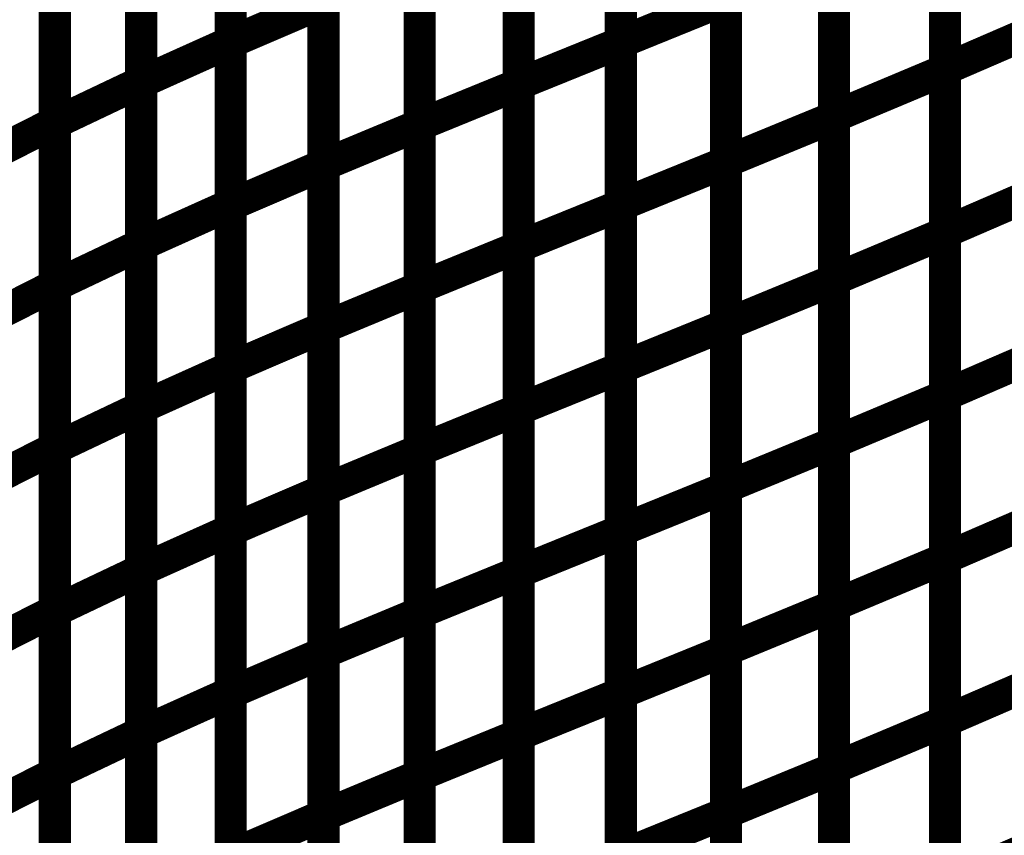
# Model space of a CAD drawing. Extents: x -1.89 to 1.67, y -2 to 2.49.
# Drawn here: x -1.77 to -1.68, y -0.28 to -0.2 of the extents above; entities that cross this region are included whole.
import ezdxf

# ---------------------------------------------------------------- set-up
doc = ezdxf.new("R2010")
doc.units = 0
doc.header["$MEASUREMENT"] = 0

msp = doc.modelspace()

# ---------------------------------------------------------------- linework, layer by layer
at = {"color": 0}
for points in [[(-1.747858, -0.174634, 0.003, 0.003, 0), (-1.747858, -0.204937, 0.003, 0.003, 0)], [(-1.747858, -0.174634, 0.003, 0.003, 0), (-1.747858, -0.204937, 0.003, 0.003, 0)], [(-1.747858, -0.204953, 0.003, 0.003, 0), (-1.747858, -0.174657, 0.003, 0.003, 0)], [(-1.747858, -0.204953, 0.003, 0.003, 0), (-1.747858, -0.174657, 0.003, 0.003, 0)], [(-1.711516, -0.204953, 0.003, 0.003, 0), (-1.711516, -0.174638, 0.003, 0.003, 0)], [(-1.711516, -0.204953, 0.003, 0.003, 0), (-1.711516, -0.174638, 0.003, 0.003, 0)], [(-1.711516, -0.174689, 0.003, 0.003, 0), (-1.711516, -0.204996, 0.003, 0.003, 0)], [(-1.711516, -0.174689, 0.003, 0.003, 0), (-1.711516, -0.204996, 0.003, 0.003, 0)], [(-1.681315, -0.207465, 0.003, 0.003, 0), (-1.681315, -0.177098, 0.003, 0.003, 0)], [(-1.681315, -0.207465, 0.003, 0.003, 0), (-1.681315, -0.177098, 0.003, 0.003, 0)], [(-1.681315, -0.177201, 0.003, 0.003, 0), (-1.681315, -0.207547, 0.003, 0.003, 0)], [(-1.681315, -0.177201, 0.003, 0.003, 0), (-1.681315, -0.207547, 0.003, 0.003, 0)], [(-1.756209, -0.178354, 0.003, 0.003, 0), (-1.756209, -0.208661, 0.003, 0.003, 0)], [(-1.756209, -0.178354, 0.003, 0.003, 0), (-1.756209, -0.208661, 0.003, 0.003, 0)], [(-1.756209, -0.208689, 0.003, 0.003, 0), (-1.756209, -0.178386, 0.003, 0.003, 0)], [(-1.756209, -0.208689, 0.003, 0.003, 0), (-1.756209, -0.178386, 0.003, 0.003, 0)], [(-1.721035, -0.20885, 0.003, 0.003, 0), (-1.721035, -0.178543, 0.003, 0.003, 0)], [(-1.721035, -0.20885, 0.003, 0.003, 0), (-1.721035, -0.178543, 0.003, 0.003, 0)], [(-1.721035, -0.178583, 0.003, 0.003, 0), (-1.721035, -0.208882, 0.003, 0.003, 0)], [(-1.721035, -0.178583, 0.003, 0.003, 0), (-1.721035, -0.208882, 0.003, 0.003, 0)], [(-1.764248, -0.182122, 0.003, 0.003, 0), (-1.764248, -0.212437, 0.003, 0.003, 0)], [(-1.764248, -0.182122, 0.003, 0.003, 0), (-1.764248, -0.212437, 0.003, 0.003, 0)], [(-1.764248, -0.21248, 0.003, 0.003, 0), (-1.764248, -0.182173, 0.003, 0.003, 0)], [(-1.764248, -0.21248, 0.003, 0.003, 0), (-1.764248, -0.182173, 0.003, 0.003, 0)], [(-1.691646, -0.211882, 0.003, 0.003, 0), (-1.691646, -0.181535, 0.003, 0.003, 0)], [(-1.691646, -0.211882, 0.003, 0.003, 0), (-1.691646, -0.181535, 0.003, 0.003, 0)], [(-1.691646, -0.18161, 0.003, 0.003, 0), (-1.691646, -0.211941, 0.003, 0.003, 0)], [(-1.691646, -0.18161, 0.003, 0.003, 0), (-1.691646, -0.211941, 0.003, 0.003, 0)], [(-1.73026, -0.212646, 0.003, 0.003, 0), (-1.73026, -0.182346, 0.003, 0.003, 0)], [(-1.73026, -0.212646, 0.003, 0.003, 0), (-1.73026, -0.182346, 0.003, 0.003, 0)], [(-1.73026, -0.182366, 0.003, 0.003, 0), (-1.73026, -0.212661, 0.003, 0.003, 0)], [(-1.73026, -0.182366, 0.003, 0.003, 0), (-1.73026, -0.212661, 0.003, 0.003, 0)], [(-1.701717, -0.216083, 0.003, 0.003, 0), (-1.701717, -0.185752, 0.003, 0.003, 0)], [(-1.701717, -0.216083, 0.003, 0.003, 0), (-1.701717, -0.185752, 0.003, 0.003, 0)], [(-1.701717, -0.185819, 0.003, 0.003, 0), (-1.701717, -0.216138, 0.003, 0.003, 0)], [(-1.701717, -0.185819, 0.003, 0.003, 0), (-1.701717, -0.216138, 0.003, 0.003, 0)], [(-1.739209, -0.216382, 0.003, 0.003, 0), (-1.739209, -0.186087, 0.003, 0.003, 0)], [(-1.739209, -0.216382, 0.003, 0.003, 0), (-1.739209, -0.186087, 0.003, 0.003, 0)], [(-1.739209, -0.186091, 0.003, 0.003, 0), (-1.739209, -0.21639, 0.003, 0.003, 0)], [(-1.739209, -0.186091, 0.003, 0.003, 0), (-1.739209, -0.21639, 0.003, 0.003, 0)], [(-1.747858, -0.189787, 0.003, 0.003, 0), (-1.747858, -0.220083, 0.003, 0.003, 0)], [(-1.747858, -0.189787, 0.003, 0.003, 0), (-1.747858, -0.220083, 0.003, 0.003, 0)], [(-1.747858, -0.220102, 0.003, 0.003, 0), (-1.747858, -0.189803, 0.003, 0.003, 0)], [(-1.747858, -0.220102, 0.003, 0.003, 0), (-1.747858, -0.189803, 0.003, 0.003, 0)], [(-1.711516, -0.220114, 0.003, 0.003, 0), (-1.711516, -0.189795, 0.003, 0.003, 0)], [(-1.711516, -0.220114, 0.003, 0.003, 0), (-1.711516, -0.189795, 0.003, 0.003, 0)], [(-1.711516, -0.189843, 0.003, 0.003, 0), (-1.711516, -0.22015, 0.003, 0.003, 0)], [(-1.711516, -0.189843, 0.003, 0.003, 0), (-1.711516, -0.22015, 0.003, 0.003, 0)], [(-1.681315, -0.22265, 0.003, 0.003, 0), (-1.681315, -0.19228, 0.003, 0.003, 0)], [(-1.681315, -0.22265, 0.003, 0.003, 0), (-1.681315, -0.19228, 0.003, 0.003, 0)], [(-1.681315, -0.192374, 0.003, 0.003, 0), (-1.681315, -0.22272, 0.003, 0.003, 0)], [(-1.681315, -0.192374, 0.003, 0.003, 0), (-1.681315, -0.22272, 0.003, 0.003, 0)], [(-1.756209, -0.193508, 0.003, 0.003, 0), (-1.756209, -0.223811, 0.003, 0.003, 0)], [(-1.756209, -0.193508, 0.003, 0.003, 0), (-1.756209, -0.223811, 0.003, 0.003, 0)], [(-1.756209, -0.223835, 0.003, 0.003, 0), (-1.756209, -0.193539, 0.003, 0.003, 0)], [(-1.756209, -0.223835, 0.003, 0.003, 0), (-1.756209, -0.193539, 0.003, 0.003, 0)], [(-1.721035, -0.224004, 0.003, 0.003, 0), (-1.721035, -0.193697, 0.003, 0.003, 0)], [(-1.721035, -0.224004, 0.003, 0.003, 0), (-1.721035, -0.193697, 0.003, 0.003, 0)], [(-1.721035, -0.193732, 0.003, 0.003, 0), (-1.721035, -0.224035, 0.003, 0.003, 0)], [(-1.721035, -0.193732, 0.003, 0.003, 0), (-1.721035, -0.224035, 0.003, 0.003, 0)], [(-1.691646, -0.227055, 0.003, 0.003, 0), (-1.691646, -0.196709, 0.003, 0.003, 0)], [(-1.691646, -0.227055, 0.003, 0.003, 0), (-1.691646, -0.196709, 0.003, 0.003, 0)], [(-1.691646, -0.196776, 0.003, 0.003, 0), (-1.691646, -0.227106, 0.003, 0.003, 0)], [(-1.691646, -0.196776, 0.003, 0.003, 0), (-1.691646, -0.227106, 0.003, 0.003, 0)], [(-1.764248, -0.19728, 0.003, 0.003, 0), (-1.764248, -0.227594, 0.003, 0.003, 0)], [(-1.764248, -0.19728, 0.003, 0.003, 0), (-1.764248, -0.227594, 0.003, 0.003, 0)], [(-1.764248, -0.22763, 0.003, 0.003, 0), (-1.764248, -0.197327, 0.003, 0.003, 0)], [(-1.764248, -0.22763, 0.003, 0.003, 0), (-1.764248, -0.197327, 0.003, 0.003, 0)], [(-1.73026, -0.227799, 0.003, 0.003, 0), (-1.73026, -0.197496, 0.003, 0.003, 0)], [(-1.73026, -0.227799, 0.003, 0.003, 0), (-1.73026, -0.197496, 0.003, 0.003, 0)], [(-1.73026, -0.197516, 0.003, 0.003, 0), (-1.73026, -0.227811, 0.003, 0.003, 0)], [(-1.73026, -0.197516, 0.003, 0.003, 0), (-1.73026, -0.227811, 0.003, 0.003, 0)], [(-1.747858, -0.204953, 0.003, 0.003, 0), (-1.739209, -0.20124, 0.003, 0.003, 0)], [(-1.739209, -0.20124, 0.003, 0.003, 0), (-1.747858, -0.204953, 0.003, 0.003, 0)], [(-1.747858, -0.204953, 0.003, 0.003, 0), (-1.739209, -0.20124, 0.003, 0.003, 0)], [(-1.739209, -0.20124, 0.003, 0.003, 0), (-1.747858, -0.204953, 0.003, 0.003, 0)], [(-1.739209, -0.231531, 0.003, 0.003, 0), (-1.739209, -0.201236, 0.003, 0.003, 0)], [(-1.739209, -0.231531, 0.003, 0.003, 0), (-1.739209, -0.201236, 0.003, 0.003, 0)], [(-1.739209, -0.20124, 0.003, 0.003, 0), (-1.739209, -0.231539, 0.003, 0.003, 0)], [(-1.739209, -0.20124, 0.003, 0.003, 0), (-1.739209, -0.231539, 0.003, 0.003, 0)], [(-1.711516, -0.204953, 0.003, 0.003, 0), (-1.701717, -0.200976, 0.003, 0.003, 0)], [(-1.701717, -0.200976, 0.003, 0.003, 0), (-1.711516, -0.204953, 0.003, 0.003, 0)], [(-1.711516, -0.204953, 0.003, 0.003, 0), (-1.701717, -0.200976, 0.003, 0.003, 0)], [(-1.701717, -0.200976, 0.003, 0.003, 0), (-1.711516, -0.204953, 0.003, 0.003, 0)], [(-1.701717, -0.231248, 0.003, 0.003, 0), (-1.701717, -0.200917, 0.003, 0.003, 0)], [(-1.701717, -0.231248, 0.003, 0.003, 0), (-1.701717, -0.200917, 0.003, 0.003, 0)], [(-1.701717, -0.200976, 0.003, 0.003, 0), (-1.701717, -0.231295, 0.003, 0.003, 0)], [(-1.701717, -0.200976, 0.003, 0.003, 0), (-1.701717, -0.231295, 0.003, 0.003, 0)], [(-1.681315, -0.207465, 0.003, 0.003, 0), (-1.670717, -0.202882, 0.003, 0.003, 0)], [(-1.670717, -0.202882, 0.003, 0.003, 0), (-1.681315, -0.207465, 0.003, 0.003, 0)], [(-1.681315, -0.207465, 0.003, 0.003, 0), (-1.670717, -0.202882, 0.003, 0.003, 0)], [(-1.670717, -0.202882, 0.003, 0.003, 0), (-1.681315, -0.207465, 0.003, 0.003, 0)], [(-1.756209, -0.208689, 0.003, 0.003, 0), (-1.747858, -0.204937, 0.003, 0.003, 0)], [(-1.747858, -0.204937, 0.003, 0.003, 0), (-1.756209, -0.208689, 0.003, 0.003, 0)], [(-1.756209, -0.208689, 0.003, 0.003, 0), (-1.747858, -0.204937, 0.003, 0.003, 0)], [(-1.747858, -0.204937, 0.003, 0.003, 0), (-1.756209, -0.208689, 0.003, 0.003, 0)], [(-1.747858, -0.204937, 0.003, 0.003, 0), (-1.747858, -0.235236, 0.003, 0.003, 0)], [(-1.747858, -0.204937, 0.003, 0.003, 0), (-1.747858, -0.235236, 0.003, 0.003, 0)], [(-1.747858, -0.235252, 0.003, 0.003, 0), (-1.747858, -0.204953, 0.003, 0.003, 0)], [(-1.747858, -0.235252, 0.003, 0.003, 0), (-1.747858, -0.204953, 0.003, 0.003, 0)], [(-1.721035, -0.20885, 0.003, 0.003, 0), (-1.711516, -0.204996, 0.003, 0.003, 0)], [(-1.711516, -0.204996, 0.003, 0.003, 0), (-1.721035, -0.20885, 0.003, 0.003, 0)], [(-1.721035, -0.20885, 0.003, 0.003, 0), (-1.711516, -0.204996, 0.003, 0.003, 0)], [(-1.711516, -0.204996, 0.003, 0.003, 0), (-1.721035, -0.20885, 0.003, 0.003, 0)], [(-1.711516, -0.235272, 0.003, 0.003, 0), (-1.711516, -0.204953, 0.003, 0.003, 0)], [(-1.711516, -0.235272, 0.003, 0.003, 0), (-1.711516, -0.204953, 0.003, 0.003, 0)], [(-1.711516, -0.204996, 0.003, 0.003, 0), (-1.711516, -0.235303, 0.003, 0.003, 0)], [(-1.711516, -0.204996, 0.003, 0.003, 0), (-1.711516, -0.235303, 0.003, 0.003, 0)], [(-1.691646, -0.211882, 0.003, 0.003, 0), (-1.681315, -0.207547, 0.003, 0.003, 0)], [(-1.681315, -0.207547, 0.003, 0.003, 0), (-1.691646, -0.211882, 0.003, 0.003, 0)], [(-1.691646, -0.211882, 0.003, 0.003, 0), (-1.681315, -0.207547, 0.003, 0.003, 0)], [(-1.681315, -0.207547, 0.003, 0.003, 0), (-1.691646, -0.211882, 0.003, 0.003, 0)], [(-1.681315, -0.237831, 0.003, 0.003, 0), (-1.681315, -0.207465, 0.003, 0.003, 0)], [(-1.681315, -0.237831, 0.003, 0.003, 0), (-1.681315, -0.207465, 0.003, 0.003, 0)], [(-1.681315, -0.207547, 0.003, 0.003, 0), (-1.681315, -0.237894, 0.003, 0.003, 0)], [(-1.681315, -0.207547, 0.003, 0.003, 0), (-1.681315, -0.237894, 0.003, 0.003, 0)], [(-1.764248, -0.21248, 0.003, 0.003, 0), (-1.756209, -0.208661, 0.003, 0.003, 0)], [(-1.756209, -0.208661, 0.003, 0.003, 0), (-1.764248, -0.21248, 0.003, 0.003, 0)], [(-1.764248, -0.21248, 0.003, 0.003, 0), (-1.756209, -0.208661, 0.003, 0.003, 0)], [(-1.756209, -0.208661, 0.003, 0.003, 0), (-1.764248, -0.21248, 0.003, 0.003, 0)], [(-1.756209, -0.208661, 0.003, 0.003, 0), (-1.756209, -0.238969, 0.003, 0.003, 0)], [(-1.756209, -0.208661, 0.003, 0.003, 0), (-1.756209, -0.238969, 0.003, 0.003, 0)], [(-1.756209, -0.238988, 0.003, 0.003, 0), (-1.756209, -0.208689, 0.003, 0.003, 0)], [(-1.756209, -0.238988, 0.003, 0.003, 0), (-1.756209, -0.208689, 0.003, 0.003, 0)], [(-1.73026, -0.212646, 0.003, 0.003, 0), (-1.721035, -0.208882, 0.003, 0.003, 0)], [(-1.721035, -0.208882, 0.003, 0.003, 0), (-1.73026, -0.212646, 0.003, 0.003, 0)], [(-1.73026, -0.212646, 0.003, 0.003, 0), (-1.721035, -0.208882, 0.003, 0.003, 0)], [(-1.721035, -0.208882, 0.003, 0.003, 0), (-1.73026, -0.212646, 0.003, 0.003, 0)], [(-1.721035, -0.239157, 0.003, 0.003, 0), (-1.721035, -0.20885, 0.003, 0.003, 0)], [(-1.721035, -0.239157, 0.003, 0.003, 0), (-1.721035, -0.20885, 0.003, 0.003, 0)], [(-1.721035, -0.208882, 0.003, 0.003, 0), (-1.721035, -0.239185, 0.003, 0.003, 0)], [(-1.721035, -0.208882, 0.003, 0.003, 0), (-1.721035, -0.239185, 0.003, 0.003, 0)], [(-1.771984, -0.21637, 0.003, 0.003, 0), (-1.764248, -0.212437, 0.003, 0.003, 0)], [(-1.764248, -0.212437, 0.003, 0.003, 0), (-1.771984, -0.21637, 0.003, 0.003, 0)], [(-1.771984, -0.21637, 0.003, 0.003, 0), (-1.764248, -0.212437, 0.003, 0.003, 0)], [(-1.764248, -0.212437, 0.003, 0.003, 0), (-1.771984, -0.21637, 0.003, 0.003, 0)], [(-1.764248, -0.212437, 0.003, 0.003, 0), (-1.764248, -0.242756, 0.003, 0.003, 0)], [(-1.764248, -0.212437, 0.003, 0.003, 0), (-1.764248, -0.242756, 0.003, 0.003, 0)], [(-1.764248, -0.242787, 0.003, 0.003, 0), (-1.764248, -0.21248, 0.003, 0.003, 0)], [(-1.764248, -0.242787, 0.003, 0.003, 0), (-1.764248, -0.21248, 0.003, 0.003, 0)], [(-1.701717, -0.216083, 0.003, 0.003, 0), (-1.691646, -0.211941, 0.003, 0.003, 0)], [(-1.691646, -0.211941, 0.003, 0.003, 0), (-1.701717, -0.216083, 0.003, 0.003, 0)], [(-1.701717, -0.216083, 0.003, 0.003, 0), (-1.691646, -0.211941, 0.003, 0.003, 0)], [(-1.691646, -0.211941, 0.003, 0.003, 0), (-1.701717, -0.216083, 0.003, 0.003, 0)], [(-1.691646, -0.242228, 0.003, 0.003, 0), (-1.691646, -0.211882, 0.003, 0.003, 0)], [(-1.691646, -0.242228, 0.003, 0.003, 0), (-1.691646, -0.211882, 0.003, 0.003, 0)], [(-1.691646, -0.211941, 0.003, 0.003, 0), (-1.691646, -0.242272, 0.003, 0.003, 0)], [(-1.691646, -0.211941, 0.003, 0.003, 0), (-1.691646, -0.242272, 0.003, 0.003, 0)], [(-1.739209, -0.216382, 0.003, 0.003, 0), (-1.73026, -0.212661, 0.003, 0.003, 0)], [(-1.73026, -0.212661, 0.003, 0.003, 0), (-1.739209, -0.216382, 0.003, 0.003, 0)], [(-1.739209, -0.216382, 0.003, 0.003, 0), (-1.73026, -0.212661, 0.003, 0.003, 0)], [(-1.73026, -0.212661, 0.003, 0.003, 0), (-1.739209, -0.216382, 0.003, 0.003, 0)], [(-1.73026, -0.242949, 0.003, 0.003, 0), (-1.73026, -0.212646, 0.003, 0.003, 0)], [(-1.73026, -0.242949, 0.003, 0.003, 0), (-1.73026, -0.212646, 0.003, 0.003, 0)], [(-1.73026, -0.212661, 0.003, 0.003, 0), (-1.73026, -0.242961, 0.003, 0.003, 0)], [(-1.73026, -0.212661, 0.003, 0.003, 0), (-1.73026, -0.242961, 0.003, 0.003, 0)], [(-1.711516, -0.220114, 0.003, 0.003, 0), (-1.701717, -0.216138, 0.003, 0.003, 0)], [(-1.701717, -0.216138, 0.003, 0.003, 0), (-1.711516, -0.220114, 0.003, 0.003, 0)], [(-1.711516, -0.220114, 0.003, 0.003, 0), (-1.701717, -0.216138, 0.003, 0.003, 0)], [(-1.701717, -0.216138, 0.003, 0.003, 0), (-1.711516, -0.220114, 0.003, 0.003, 0)], [(-1.701717, -0.246413, 0.003, 0.003, 0), (-1.701717, -0.216083, 0.003, 0.003, 0)], [(-1.701717, -0.246413, 0.003, 0.003, 0), (-1.701717, -0.216083, 0.003, 0.003, 0)], [(-1.701717, -0.216138, 0.003, 0.003, 0), (-1.701717, -0.246457, 0.003, 0.003, 0)], [(-1.701717, -0.216138, 0.003, 0.003, 0), (-1.701717, -0.246457, 0.003, 0.003, 0)], [(-1.747858, -0.220102, 0.003, 0.003, 0), (-1.739209, -0.21639, 0.003, 0.003, 0)], [(-1.739209, -0.21639, 0.003, 0.003, 0), (-1.747858, -0.220102, 0.003, 0.003, 0)], [(-1.747858, -0.220102, 0.003, 0.003, 0), (-1.739209, -0.21639, 0.003, 0.003, 0)], [(-1.739209, -0.21639, 0.003, 0.003, 0), (-1.747858, -0.220102, 0.003, 0.003, 0)], [(-1.739209, -0.246681, 0.003, 0.003, 0), (-1.739209, -0.216382, 0.003, 0.003, 0)], [(-1.739209, -0.246681, 0.003, 0.003, 0), (-1.739209, -0.216382, 0.003, 0.003, 0)], [(-1.739209, -0.21639, 0.003, 0.003, 0), (-1.739209, -0.246689, 0.003, 0.003, 0)], [(-1.739209, -0.21639, 0.003, 0.003, 0), (-1.739209, -0.246689, 0.003, 0.003, 0)], [(-1.681315, -0.22265, 0.003, 0.003, 0), (-1.670717, -0.218067, 0.003, 0.003, 0)], [(-1.670717, -0.218067, 0.003, 0.003, 0), (-1.681315, -0.22265, 0.003, 0.003, 0)], [(-1.681315, -0.22265, 0.003, 0.003, 0), (-1.670717, -0.218067, 0.003, 0.003, 0)], [(-1.670717, -0.218067, 0.003, 0.003, 0), (-1.681315, -0.22265, 0.003, 0.003, 0)], [(-1.756209, -0.223835, 0.003, 0.003, 0), (-1.747858, -0.220083, 0.003, 0.003, 0)], [(-1.747858, -0.220083, 0.003, 0.003, 0), (-1.756209, -0.223835, 0.003, 0.003, 0)], [(-1.756209, -0.223835, 0.003, 0.003, 0), (-1.747858, -0.220083, 0.003, 0.003, 0)], [(-1.747858, -0.220083, 0.003, 0.003, 0), (-1.756209, -0.223835, 0.003, 0.003, 0)], [(-1.747858, -0.220083, 0.003, 0.003, 0), (-1.747858, -0.250386, 0.003, 0.003, 0)], [(-1.747858, -0.220083, 0.003, 0.003, 0), (-1.747858, -0.250386, 0.003, 0.003, 0)], [(-1.747858, -0.250402, 0.003, 0.003, 0), (-1.747858, -0.220102, 0.003, 0.003, 0)], [(-1.747858, -0.250402, 0.003, 0.003, 0), (-1.747858, -0.220102, 0.003, 0.003, 0)], [(-1.721035, -0.224004, 0.003, 0.003, 0), (-1.711516, -0.22015, 0.003, 0.003, 0)], [(-1.711516, -0.22015, 0.003, 0.003, 0), (-1.721035, -0.224004, 0.003, 0.003, 0)], [(-1.721035, -0.224004, 0.003, 0.003, 0), (-1.711516, -0.22015, 0.003, 0.003, 0)], [(-1.711516, -0.22015, 0.003, 0.003, 0), (-1.721035, -0.224004, 0.003, 0.003, 0)], [(-1.711516, -0.250433, 0.003, 0.003, 0), (-1.711516, -0.220114, 0.003, 0.003, 0)], [(-1.711516, -0.250433, 0.003, 0.003, 0), (-1.711516, -0.220114, 0.003, 0.003, 0)], [(-1.711516, -0.22015, 0.003, 0.003, 0), (-1.711516, -0.250457, 0.003, 0.003, 0)], [(-1.711516, -0.22015, 0.003, 0.003, 0), (-1.711516, -0.250457, 0.003, 0.003, 0)], [(-1.691646, -0.227055, 0.003, 0.003, 0), (-1.681315, -0.22272, 0.003, 0.003, 0)], [(-1.681315, -0.22272, 0.003, 0.003, 0), (-1.691646, -0.227055, 0.003, 0.003, 0)], [(-1.691646, -0.227055, 0.003, 0.003, 0), (-1.681315, -0.22272, 0.003, 0.003, 0)], [(-1.681315, -0.22272, 0.003, 0.003, 0), (-1.691646, -0.227055, 0.003, 0.003, 0)], [(-1.681315, -0.253016, 0.003, 0.003, 0), (-1.681315, -0.22265, 0.003, 0.003, 0)], [(-1.681315, -0.253016, 0.003, 0.003, 0), (-1.681315, -0.22265, 0.003, 0.003, 0)], [(-1.681315, -0.22272, 0.003, 0.003, 0), (-1.681315, -0.253067, 0.003, 0.003, 0)], [(-1.681315, -0.22272, 0.003, 0.003, 0), (-1.681315, -0.253067, 0.003, 0.003, 0)], [(-1.764248, -0.22763, 0.003, 0.003, 0), (-1.756209, -0.223811, 0.003, 0.003, 0)], [(-1.756209, -0.223811, 0.003, 0.003, 0), (-1.764248, -0.22763, 0.003, 0.003, 0)], [(-1.764248, -0.22763, 0.003, 0.003, 0), (-1.756209, -0.223811, 0.003, 0.003, 0)], [(-1.756209, -0.223811, 0.003, 0.003, 0), (-1.764248, -0.22763, 0.003, 0.003, 0)], [(-1.756209, -0.223811, 0.003, 0.003, 0), (-1.756209, -0.254118, 0.003, 0.003, 0)], [(-1.756209, -0.223811, 0.003, 0.003, 0), (-1.756209, -0.254118, 0.003, 0.003, 0)], [(-1.756209, -0.254138, 0.003, 0.003, 0), (-1.756209, -0.223835, 0.003, 0.003, 0)], [(-1.756209, -0.254138, 0.003, 0.003, 0), (-1.756209, -0.223835, 0.003, 0.003, 0)], [(-1.73026, -0.227799, 0.003, 0.003, 0), (-1.721035, -0.224035, 0.003, 0.003, 0)], [(-1.721035, -0.224035, 0.003, 0.003, 0), (-1.73026, -0.227799, 0.003, 0.003, 0)], [(-1.73026, -0.227799, 0.003, 0.003, 0), (-1.721035, -0.224035, 0.003, 0.003, 0)], [(-1.721035, -0.224035, 0.003, 0.003, 0), (-1.73026, -0.227799, 0.003, 0.003, 0)], [(-1.721035, -0.254311, 0.003, 0.003, 0), (-1.721035, -0.224004, 0.003, 0.003, 0)], [(-1.721035, -0.254311, 0.003, 0.003, 0), (-1.721035, -0.224004, 0.003, 0.003, 0)], [(-1.721035, -0.224035, 0.003, 0.003, 0), (-1.721035, -0.254335, 0.003, 0.003, 0)], [(-1.721035, -0.224035, 0.003, 0.003, 0), (-1.721035, -0.254335, 0.003, 0.003, 0)], [(-1.701717, -0.231248, 0.003, 0.003, 0), (-1.691646, -0.227106, 0.003, 0.003, 0)], [(-1.691646, -0.227106, 0.003, 0.003, 0), (-1.701717, -0.231248, 0.003, 0.003, 0)], [(-1.701717, -0.231248, 0.003, 0.003, 0), (-1.691646, -0.227106, 0.003, 0.003, 0)], [(-1.691646, -0.227106, 0.003, 0.003, 0), (-1.701717, -0.231248, 0.003, 0.003, 0)], [(-1.691646, -0.257402, 0.003, 0.003, 0), (-1.691646, -0.227055, 0.003, 0.003, 0)], [(-1.691646, -0.257402, 0.003, 0.003, 0), (-1.691646, -0.227055, 0.003, 0.003, 0)], [(-1.691646, -0.227106, 0.003, 0.003, 0), (-1.691646, -0.257437, 0.003, 0.003, 0)], [(-1.691646, -0.227106, 0.003, 0.003, 0), (-1.691646, -0.257437, 0.003, 0.003, 0)], [(-1.771984, -0.231528, 0.003, 0.003, 0), (-1.764248, -0.227594, 0.003, 0.003, 0)], [(-1.764248, -0.227594, 0.003, 0.003, 0), (-1.771984, -0.231528, 0.003, 0.003, 0)], [(-1.771984, -0.231528, 0.003, 0.003, 0), (-1.764248, -0.227594, 0.003, 0.003, 0)], [(-1.764248, -0.227594, 0.003, 0.003, 0), (-1.771984, -0.231528, 0.003, 0.003, 0)], [(-1.764248, -0.227594, 0.003, 0.003, 0), (-1.764248, -0.257909, 0.003, 0.003, 0)], [(-1.764248, -0.227594, 0.003, 0.003, 0), (-1.764248, -0.257909, 0.003, 0.003, 0)], [(-1.764248, -0.257937, 0.003, 0.003, 0), (-1.764248, -0.22763, 0.003, 0.003, 0)], [(-1.764248, -0.257937, 0.003, 0.003, 0), (-1.764248, -0.22763, 0.003, 0.003, 0)], [(-1.739209, -0.231531, 0.003, 0.003, 0), (-1.73026, -0.227811, 0.003, 0.003, 0)], [(-1.73026, -0.227811, 0.003, 0.003, 0), (-1.739209, -0.231531, 0.003, 0.003, 0)], [(-1.739209, -0.231531, 0.003, 0.003, 0), (-1.73026, -0.227811, 0.003, 0.003, 0)], [(-1.73026, -0.227811, 0.003, 0.003, 0), (-1.739209, -0.231531, 0.003, 0.003, 0)], [(-1.73026, -0.258098, 0.003, 0.003, 0), (-1.73026, -0.227799, 0.003, 0.003, 0)], [(-1.73026, -0.258098, 0.003, 0.003, 0), (-1.73026, -0.227799, 0.003, 0.003, 0)], [(-1.73026, -0.227811, 0.003, 0.003, 0), (-1.73026, -0.258114, 0.003, 0.003, 0)], [(-1.73026, -0.227811, 0.003, 0.003, 0), (-1.73026, -0.258114, 0.003, 0.003, 0)], [(-1.747858, -0.235252, 0.003, 0.003, 0), (-1.739209, -0.231539, 0.003, 0.003, 0)], [(-1.739209, -0.231539, 0.003, 0.003, 0), (-1.747858, -0.235252, 0.003, 0.003, 0)], [(-1.747858, -0.235252, 0.003, 0.003, 0), (-1.739209, -0.231539, 0.003, 0.003, 0)], [(-1.739209, -0.231539, 0.003, 0.003, 0), (-1.747858, -0.235252, 0.003, 0.003, 0)], [(-1.739209, -0.261835, 0.003, 0.003, 0), (-1.739209, -0.231531, 0.003, 0.003, 0)], [(-1.739209, -0.261835, 0.003, 0.003, 0), (-1.739209, -0.231531, 0.003, 0.003, 0)], [(-1.739209, -0.231539, 0.003, 0.003, 0), (-1.739209, -0.261839, 0.003, 0.003, 0)], [(-1.739209, -0.231539, 0.003, 0.003, 0), (-1.739209, -0.261839, 0.003, 0.003, 0)], [(-1.711516, -0.235272, 0.003, 0.003, 0), (-1.701717, -0.231295, 0.003, 0.003, 0)], [(-1.701717, -0.231295, 0.003, 0.003, 0), (-1.711516, -0.235272, 0.003, 0.003, 0)], [(-1.711516, -0.235272, 0.003, 0.003, 0), (-1.701717, -0.231295, 0.003, 0.003, 0)], [(-1.701717, -0.231295, 0.003, 0.003, 0), (-1.711516, -0.235272, 0.003, 0.003, 0)], [(-1.701717, -0.261579, 0.003, 0.003, 0), (-1.701717, -0.231248, 0.003, 0.003, 0)], [(-1.701717, -0.261579, 0.003, 0.003, 0), (-1.701717, -0.231248, 0.003, 0.003, 0)], [(-1.701717, -0.231295, 0.003, 0.003, 0), (-1.701717, -0.261614, 0.003, 0.003, 0)], [(-1.701717, -0.231295, 0.003, 0.003, 0), (-1.701717, -0.261614, 0.003, 0.003, 0)], [(-1.681315, -0.237831, 0.003, 0.003, 0), (-1.670717, -0.233248, 0.003, 0.003, 0)], [(-1.670717, -0.233248, 0.003, 0.003, 0), (-1.681315, -0.237831, 0.003, 0.003, 0)], [(-1.681315, -0.237831, 0.003, 0.003, 0), (-1.670717, -0.233248, 0.003, 0.003, 0)], [(-1.670717, -0.233248, 0.003, 0.003, 0), (-1.681315, -0.237831, 0.003, 0.003, 0)], [(-1.756209, -0.238988, 0.003, 0.003, 0), (-1.747858, -0.235236, 0.003, 0.003, 0)], [(-1.747858, -0.235236, 0.003, 0.003, 0), (-1.756209, -0.238988, 0.003, 0.003, 0)], [(-1.756209, -0.238988, 0.003, 0.003, 0), (-1.747858, -0.235236, 0.003, 0.003, 0)], [(-1.747858, -0.235236, 0.003, 0.003, 0), (-1.756209, -0.238988, 0.003, 0.003, 0)], [(-1.747858, -0.235236, 0.003, 0.003, 0), (-1.747858, -0.265539, 0.003, 0.003, 0)], [(-1.747858, -0.235236, 0.003, 0.003, 0), (-1.747858, -0.265539, 0.003, 0.003, 0)], [(-1.747858, -0.265551, 0.003, 0.003, 0), (-1.747858, -0.235252, 0.003, 0.003, 0)], [(-1.747858, -0.265551, 0.003, 0.003, 0), (-1.747858, -0.235252, 0.003, 0.003, 0)], [(-1.721035, -0.239157, 0.003, 0.003, 0), (-1.711516, -0.235303, 0.003, 0.003, 0)], [(-1.711516, -0.235303, 0.003, 0.003, 0), (-1.721035, -0.239157, 0.003, 0.003, 0)], [(-1.721035, -0.239157, 0.003, 0.003, 0), (-1.711516, -0.235303, 0.003, 0.003, 0)], [(-1.711516, -0.235303, 0.003, 0.003, 0), (-1.721035, -0.239157, 0.003, 0.003, 0)], [(-1.711516, -0.265591, 0.003, 0.003, 0), (-1.711516, -0.235272, 0.003, 0.003, 0)], [(-1.711516, -0.265591, 0.003, 0.003, 0), (-1.711516, -0.235272, 0.003, 0.003, 0)], [(-1.711516, -0.235303, 0.003, 0.003, 0), (-1.711516, -0.265614, 0.003, 0.003, 0)], [(-1.711516, -0.235303, 0.003, 0.003, 0), (-1.711516, -0.265614, 0.003, 0.003, 0)], [(-1.691646, -0.242228, 0.003, 0.003, 0), (-1.681315, -0.237894, 0.003, 0.003, 0)], [(-1.681315, -0.237894, 0.003, 0.003, 0), (-1.691646, -0.242228, 0.003, 0.003, 0)], [(-1.691646, -0.242228, 0.003, 0.003, 0), (-1.681315, -0.237894, 0.003, 0.003, 0)], [(-1.681315, -0.237894, 0.003, 0.003, 0), (-1.691646, -0.242228, 0.003, 0.003, 0)], [(-1.681315, -0.268197, 0.003, 0.003, 0), (-1.681315, -0.237831, 0.003, 0.003, 0)], [(-1.681315, -0.268197, 0.003, 0.003, 0), (-1.681315, -0.237831, 0.003, 0.003, 0)], [(-1.681315, -0.237894, 0.003, 0.003, 0), (-1.681315, -0.26824, 0.003, 0.003, 0)], [(-1.681315, -0.237894, 0.003, 0.003, 0), (-1.681315, -0.26824, 0.003, 0.003, 0)], [(-1.764248, -0.242787, 0.003, 0.003, 0), (-1.756209, -0.238969, 0.003, 0.003, 0)], [(-1.756209, -0.238969, 0.003, 0.003, 0), (-1.764248, -0.242787, 0.003, 0.003, 0)], [(-1.764248, -0.242787, 0.003, 0.003, 0), (-1.756209, -0.238969, 0.003, 0.003, 0)], [(-1.756209, -0.238969, 0.003, 0.003, 0), (-1.764248, -0.242787, 0.003, 0.003, 0)], [(-1.756209, -0.238969, 0.003, 0.003, 0), (-1.756209, -0.269272, 0.003, 0.003, 0)], [(-1.756209, -0.238969, 0.003, 0.003, 0), (-1.756209, -0.269272, 0.003, 0.003, 0)], [(-1.756209, -0.269291, 0.003, 0.003, 0), (-1.756209, -0.238988, 0.003, 0.003, 0)], [(-1.756209, -0.269291, 0.003, 0.003, 0), (-1.756209, -0.238988, 0.003, 0.003, 0)], [(-1.73026, -0.242949, 0.003, 0.003, 0), (-1.721035, -0.239185, 0.003, 0.003, 0)], [(-1.721035, -0.239185, 0.003, 0.003, 0), (-1.73026, -0.242949, 0.003, 0.003, 0)], [(-1.73026, -0.242949, 0.003, 0.003, 0), (-1.721035, -0.239185, 0.003, 0.003, 0)], [(-1.721035, -0.239185, 0.003, 0.003, 0), (-1.73026, -0.242949, 0.003, 0.003, 0)], [(-1.721035, -0.269469, 0.003, 0.003, 0), (-1.721035, -0.239157, 0.003, 0.003, 0)], [(-1.721035, -0.269469, 0.003, 0.003, 0), (-1.721035, -0.239157, 0.003, 0.003, 0)], [(-1.721035, -0.239185, 0.003, 0.003, 0), (-1.721035, -0.269484, 0.003, 0.003, 0)], [(-1.721035, -0.239185, 0.003, 0.003, 0), (-1.721035, -0.269484, 0.003, 0.003, 0)], [(-1.771984, -0.246689, 0.003, 0.003, 0), (-1.764248, -0.242756, 0.003, 0.003, 0)], [(-1.764248, -0.242756, 0.003, 0.003, 0), (-1.771984, -0.246689, 0.003, 0.003, 0)], [(-1.771984, -0.246689, 0.003, 0.003, 0), (-1.764248, -0.242756, 0.003, 0.003, 0)], [(-1.764248, -0.242756, 0.003, 0.003, 0), (-1.771984, -0.246689, 0.003, 0.003, 0)], [(-1.764248, -0.242756, 0.003, 0.003, 0), (-1.764248, -0.273067, 0.003, 0.003, 0)], [(-1.764248, -0.242756, 0.003, 0.003, 0), (-1.764248, -0.273067, 0.003, 0.003, 0)], [(-1.701717, -0.246413, 0.003, 0.003, 0), (-1.691646, -0.242272, 0.003, 0.003, 0)], [(-1.691646, -0.242272, 0.003, 0.003, 0), (-1.701717, -0.246413, 0.003, 0.003, 0)], [(-1.701717, -0.246413, 0.003, 0.003, 0), (-1.691646, -0.242272, 0.003, 0.003, 0)], [(-1.691646, -0.242272, 0.003, 0.003, 0), (-1.701717, -0.246413, 0.003, 0.003, 0)], [(-1.691646, -0.272575, 0.003, 0.003, 0), (-1.691646, -0.242228, 0.003, 0.003, 0)], [(-1.691646, -0.272575, 0.003, 0.003, 0), (-1.691646, -0.242228, 0.003, 0.003, 0)], [(-1.691646, -0.242272, 0.003, 0.003, 0), (-1.691646, -0.272606, 0.003, 0.003, 0)], [(-1.691646, -0.242272, 0.003, 0.003, 0), (-1.691646, -0.272606, 0.003, 0.003, 0)], [(-1.764248, -0.273091, 0.003, 0.003, 0), (-1.764248, -0.242787, 0.003, 0.003, 0)], [(-1.764248, -0.273091, 0.003, 0.003, 0), (-1.764248, -0.242787, 0.003, 0.003, 0)], [(-1.739209, -0.246681, 0.003, 0.003, 0), (-1.73026, -0.242961, 0.003, 0.003, 0)], [(-1.73026, -0.242961, 0.003, 0.003, 0), (-1.739209, -0.246681, 0.003, 0.003, 0)], [(-1.739209, -0.246681, 0.003, 0.003, 0), (-1.73026, -0.242961, 0.003, 0.003, 0)], [(-1.73026, -0.242961, 0.003, 0.003, 0), (-1.739209, -0.246681, 0.003, 0.003, 0)], [(-1.73026, -0.273248, 0.003, 0.003, 0), (-1.73026, -0.242949, 0.003, 0.003, 0)], [(-1.73026, -0.273248, 0.003, 0.003, 0), (-1.73026, -0.242949, 0.003, 0.003, 0)], [(-1.73026, -0.242961, 0.003, 0.003, 0), (-1.73026, -0.27326, 0.003, 0.003, 0)], [(-1.73026, -0.242961, 0.003, 0.003, 0), (-1.73026, -0.27326, 0.003, 0.003, 0)], [(-1.701717, -0.276748, 0.003, 0.003, 0), (-1.701717, -0.246413, 0.003, 0.003, 0)], [(-1.701717, -0.276748, 0.003, 0.003, 0), (-1.701717, -0.246413, 0.003, 0.003, 0)], [(-1.747858, -0.250402, 0.003, 0.003, 0), (-1.739209, -0.246689, 0.003, 0.003, 0)], [(-1.739209, -0.246689, 0.003, 0.003, 0), (-1.747858, -0.250402, 0.003, 0.003, 0)], [(-1.747858, -0.250402, 0.003, 0.003, 0), (-1.739209, -0.246689, 0.003, 0.003, 0)], [(-1.739209, -0.246689, 0.003, 0.003, 0), (-1.747858, -0.250402, 0.003, 0.003, 0)], [(-1.739209, -0.27698, 0.003, 0.003, 0), (-1.739209, -0.246681, 0.003, 0.003, 0)], [(-1.739209, -0.27698, 0.003, 0.003, 0), (-1.739209, -0.246681, 0.003, 0.003, 0)], [(-1.739209, -0.246689, 0.003, 0.003, 0), (-1.739209, -0.276984, 0.003, 0.003, 0)], [(-1.739209, -0.246689, 0.003, 0.003, 0), (-1.739209, -0.276984, 0.003, 0.003, 0)], [(-1.711516, -0.250433, 0.003, 0.003, 0), (-1.701717, -0.246457, 0.003, 0.003, 0)], [(-1.701717, -0.246457, 0.003, 0.003, 0), (-1.711516, -0.250433, 0.003, 0.003, 0)], [(-1.711516, -0.250433, 0.003, 0.003, 0), (-1.701717, -0.246457, 0.003, 0.003, 0)], [(-1.701717, -0.246457, 0.003, 0.003, 0), (-1.711516, -0.250433, 0.003, 0.003, 0)], [(-1.701717, -0.246457, 0.003, 0.003, 0), (-1.701717, -0.276772, 0.003, 0.003, 0)], [(-1.701717, -0.246457, 0.003, 0.003, 0), (-1.701717, -0.276772, 0.003, 0.003, 0)], [(-1.681315, -0.253016, 0.003, 0.003, 0), (-1.670717, -0.248433, 0.003, 0.003, 0)], [(-1.670717, -0.248433, 0.003, 0.003, 0), (-1.681315, -0.253016, 0.003, 0.003, 0)], [(-1.681315, -0.253016, 0.003, 0.003, 0), (-1.670717, -0.248433, 0.003, 0.003, 0)], [(-1.670717, -0.248433, 0.003, 0.003, 0), (-1.681315, -0.253016, 0.003, 0.003, 0)], [(-1.756209, -0.254138, 0.003, 0.003, 0), (-1.747858, -0.250386, 0.003, 0.003, 0)], [(-1.747858, -0.250386, 0.003, 0.003, 0), (-1.756209, -0.254138, 0.003, 0.003, 0)], [(-1.756209, -0.254138, 0.003, 0.003, 0), (-1.747858, -0.250386, 0.003, 0.003, 0)], [(-1.747858, -0.250386, 0.003, 0.003, 0), (-1.756209, -0.254138, 0.003, 0.003, 0)], [(-1.747858, -0.250386, 0.003, 0.003, 0), (-1.747858, -0.280685, 0.003, 0.003, 0)], [(-1.747858, -0.250386, 0.003, 0.003, 0), (-1.747858, -0.280685, 0.003, 0.003, 0)], [(-1.747858, -0.280697, 0.003, 0.003, 0), (-1.747858, -0.250402, 0.003, 0.003, 0)], [(-1.747858, -0.280697, 0.003, 0.003, 0), (-1.747858, -0.250402, 0.003, 0.003, 0)], [(-1.721035, -0.254311, 0.003, 0.003, 0), (-1.711516, -0.250457, 0.003, 0.003, 0)], [(-1.711516, -0.250457, 0.003, 0.003, 0), (-1.721035, -0.254311, 0.003, 0.003, 0)], [(-1.721035, -0.254311, 0.003, 0.003, 0), (-1.711516, -0.250457, 0.003, 0.003, 0)], [(-1.711516, -0.250457, 0.003, 0.003, 0), (-1.721035, -0.254311, 0.003, 0.003, 0)], [(-1.711516, -0.280748, 0.003, 0.003, 0), (-1.711516, -0.250433, 0.003, 0.003, 0)], [(-1.711516, -0.280748, 0.003, 0.003, 0), (-1.711516, -0.250433, 0.003, 0.003, 0)], [(-1.711516, -0.250457, 0.003, 0.003, 0), (-1.711516, -0.280768, 0.003, 0.003, 0)], [(-1.711516, -0.250457, 0.003, 0.003, 0), (-1.711516, -0.280768, 0.003, 0.003, 0)], [(-1.691646, -0.257402, 0.003, 0.003, 0), (-1.681315, -0.253067, 0.003, 0.003, 0)], [(-1.681315, -0.253067, 0.003, 0.003, 0), (-1.691646, -0.257402, 0.003, 0.003, 0)], [(-1.691646, -0.257402, 0.003, 0.003, 0), (-1.681315, -0.253067, 0.003, 0.003, 0)], [(-1.681315, -0.253067, 0.003, 0.003, 0), (-1.691646, -0.257402, 0.003, 0.003, 0)], [(-1.681315, -0.283382, 0.003, 0.003, 0), (-1.681315, -0.253016, 0.003, 0.003, 0)], [(-1.681315, -0.283382, 0.003, 0.003, 0), (-1.681315, -0.253016, 0.003, 0.003, 0)], [(-1.681315, -0.253067, 0.003, 0.003, 0), (-1.681315, -0.283413, 0.003, 0.003, 0)], [(-1.681315, -0.253067, 0.003, 0.003, 0), (-1.681315, -0.283413, 0.003, 0.003, 0)], [(-1.764248, -0.257937, 0.003, 0.003, 0), (-1.756209, -0.254118, 0.003, 0.003, 0)], [(-1.756209, -0.254118, 0.003, 0.003, 0), (-1.764248, -0.257937, 0.003, 0.003, 0)], [(-1.764248, -0.257937, 0.003, 0.003, 0), (-1.756209, -0.254118, 0.003, 0.003, 0)], [(-1.756209, -0.254118, 0.003, 0.003, 0), (-1.764248, -0.257937, 0.003, 0.003, 0)], [(-1.756209, -0.254118, 0.003, 0.003, 0), (-1.756209, -0.284421, 0.003, 0.003, 0)], [(-1.756209, -0.254118, 0.003, 0.003, 0), (-1.756209, -0.284421, 0.003, 0.003, 0)], [(-1.756209, -0.284437, 0.003, 0.003, 0), (-1.756209, -0.254138, 0.003, 0.003, 0)], [(-1.756209, -0.284437, 0.003, 0.003, 0), (-1.756209, -0.254138, 0.003, 0.003, 0)], [(-1.73026, -0.258098, 0.003, 0.003, 0), (-1.721035, -0.254335, 0.003, 0.003, 0)], [(-1.721035, -0.254335, 0.003, 0.003, 0), (-1.73026, -0.258098, 0.003, 0.003, 0)], [(-1.73026, -0.258098, 0.003, 0.003, 0), (-1.721035, -0.254335, 0.003, 0.003, 0)], [(-1.721035, -0.254335, 0.003, 0.003, 0), (-1.73026, -0.258098, 0.003, 0.003, 0)], [(-1.721035, -0.284622, 0.003, 0.003, 0), (-1.721035, -0.254311, 0.003, 0.003, 0)], [(-1.721035, -0.284622, 0.003, 0.003, 0), (-1.721035, -0.254311, 0.003, 0.003, 0)], [(-1.721035, -0.254335, 0.003, 0.003, 0), (-1.721035, -0.284634, 0.003, 0.003, 0)], [(-1.721035, -0.254335, 0.003, 0.003, 0), (-1.721035, -0.284634, 0.003, 0.003, 0)], [(-1.701717, -0.261579, 0.003, 0.003, 0), (-1.691646, -0.257437, 0.003, 0.003, 0)], [(-1.691646, -0.257437, 0.003, 0.003, 0), (-1.701717, -0.261579, 0.003, 0.003, 0)], [(-1.701717, -0.261579, 0.003, 0.003, 0), (-1.691646, -0.257437, 0.003, 0.003, 0)], [(-1.691646, -0.257437, 0.003, 0.003, 0), (-1.701717, -0.261579, 0.003, 0.003, 0)], [(-1.691646, -0.287748, 0.003, 0.003, 0), (-1.691646, -0.257402, 0.003, 0.003, 0)], [(-1.691646, -0.287748, 0.003, 0.003, 0), (-1.691646, -0.257402, 0.003, 0.003, 0)], [(-1.691646, -0.257437, 0.003, 0.003, 0), (-1.691646, -0.287772, 0.003, 0.003, 0)], [(-1.691646, -0.257437, 0.003, 0.003, 0), (-1.691646, -0.287772, 0.003, 0.003, 0)], [(-1.771984, -0.261843, 0.003, 0.003, 0), (-1.764248, -0.257909, 0.003, 0.003, 0)], [(-1.764248, -0.257909, 0.003, 0.003, 0), (-1.771984, -0.261843, 0.003, 0.003, 0)], [(-1.771984, -0.261843, 0.003, 0.003, 0), (-1.764248, -0.257909, 0.003, 0.003, 0)], [(-1.764248, -0.257909, 0.003, 0.003, 0), (-1.771984, -0.261843, 0.003, 0.003, 0)], [(-1.764248, -0.257909, 0.003, 0.003, 0), (-1.764248, -0.288224, 0.003, 0.003, 0)], [(-1.764248, -0.257909, 0.003, 0.003, 0), (-1.764248, -0.288224, 0.003, 0.003, 0)], [(-1.764248, -0.28824, 0.003, 0.003, 0), (-1.764248, -0.257937, 0.003, 0.003, 0)], [(-1.764248, -0.28824, 0.003, 0.003, 0), (-1.764248, -0.257937, 0.003, 0.003, 0)], [(-1.739209, -0.261835, 0.003, 0.003, 0), (-1.73026, -0.258114, 0.003, 0.003, 0)], [(-1.73026, -0.258114, 0.003, 0.003, 0), (-1.739209, -0.261835, 0.003, 0.003, 0)], [(-1.739209, -0.261835, 0.003, 0.003, 0), (-1.73026, -0.258114, 0.003, 0.003, 0)], [(-1.73026, -0.258114, 0.003, 0.003, 0), (-1.739209, -0.261835, 0.003, 0.003, 0)], [(-1.73026, -0.288398, 0.003, 0.003, 0), (-1.73026, -0.258098, 0.003, 0.003, 0)], [(-1.73026, -0.288398, 0.003, 0.003, 0), (-1.73026, -0.258098, 0.003, 0.003, 0)], [(-1.73026, -0.258114, 0.003, 0.003, 0), (-1.73026, -0.288409, 0.003, 0.003, 0)], [(-1.73026, -0.258114, 0.003, 0.003, 0), (-1.73026, -0.288409, 0.003, 0.003, 0)], [(-1.747858, -0.265551, 0.003, 0.003, 0), (-1.739209, -0.261839, 0.003, 0.003, 0)], [(-1.739209, -0.261839, 0.003, 0.003, 0), (-1.747858, -0.265551, 0.003, 0.003, 0)], [(-1.747858, -0.265551, 0.003, 0.003, 0), (-1.739209, -0.261839, 0.003, 0.003, 0)], [(-1.739209, -0.261839, 0.003, 0.003, 0), (-1.747858, -0.265551, 0.003, 0.003, 0)], [(-1.739209, -0.29213, 0.003, 0.003, 0), (-1.739209, -0.261835, 0.003, 0.003, 0)], [(-1.739209, -0.29213, 0.003, 0.003, 0), (-1.739209, -0.261835, 0.003, 0.003, 0)], [(-1.739209, -0.261839, 0.003, 0.003, 0), (-1.739209, -0.292134, 0.003, 0.003, 0)], [(-1.739209, -0.261839, 0.003, 0.003, 0), (-1.739209, -0.292134, 0.003, 0.003, 0)], [(-1.711516, -0.265591, 0.003, 0.003, 0), (-1.701717, -0.261614, 0.003, 0.003, 0)], [(-1.701717, -0.261614, 0.003, 0.003, 0), (-1.711516, -0.265591, 0.003, 0.003, 0)], [(-1.711516, -0.265591, 0.003, 0.003, 0), (-1.701717, -0.261614, 0.003, 0.003, 0)], [(-1.701717, -0.261614, 0.003, 0.003, 0), (-1.711516, -0.265591, 0.003, 0.003, 0)], [(-1.701717, -0.291913, 0.003, 0.003, 0), (-1.701717, -0.261579, 0.003, 0.003, 0)], [(-1.701717, -0.291913, 0.003, 0.003, 0), (-1.701717, -0.261579, 0.003, 0.003, 0)], [(-1.701717, -0.261614, 0.003, 0.003, 0), (-1.701717, -0.291929, 0.003, 0.003, 0)], [(-1.701717, -0.261614, 0.003, 0.003, 0), (-1.701717, -0.291929, 0.003, 0.003, 0)], [(-1.681315, -0.268197, 0.003, 0.003, 0), (-1.670717, -0.263614, 0.003, 0.003, 0)], [(-1.670717, -0.263614, 0.003, 0.003, 0), (-1.681315, -0.268197, 0.003, 0.003, 0)], [(-1.681315, -0.268197, 0.003, 0.003, 0), (-1.670717, -0.263614, 0.003, 0.003, 0)], [(-1.670717, -0.263614, 0.003, 0.003, 0), (-1.681315, -0.268197, 0.003, 0.003, 0)], [(-1.756209, -0.269291, 0.003, 0.003, 0), (-1.747858, -0.265539, 0.003, 0.003, 0)], [(-1.747858, -0.265539, 0.003, 0.003, 0), (-1.756209, -0.269291, 0.003, 0.003, 0)], [(-1.756209, -0.269291, 0.003, 0.003, 0), (-1.747858, -0.265539, 0.003, 0.003, 0)], [(-1.747858, -0.265539, 0.003, 0.003, 0), (-1.756209, -0.269291, 0.003, 0.003, 0)], [(-1.747858, -0.265539, 0.003, 0.003, 0), (-1.747858, -0.295835, 0.003, 0.003, 0)], [(-1.747858, -0.265539, 0.003, 0.003, 0), (-1.747858, -0.295835, 0.003, 0.003, 0)], [(-1.747858, -0.295846, 0.003, 0.003, 0), (-1.747858, -0.265551, 0.003, 0.003, 0)], [(-1.747858, -0.295846, 0.003, 0.003, 0), (-1.747858, -0.265551, 0.003, 0.003, 0)], [(-1.721035, -0.269469, 0.003, 0.003, 0), (-1.711516, -0.265614, 0.003, 0.003, 0)], [(-1.711516, -0.265614, 0.003, 0.003, 0), (-1.721035, -0.269469, 0.003, 0.003, 0)], [(-1.721035, -0.269469, 0.003, 0.003, 0), (-1.711516, -0.265614, 0.003, 0.003, 0)], [(-1.711516, -0.265614, 0.003, 0.003, 0), (-1.721035, -0.269469, 0.003, 0.003, 0)], [(-1.711516, -0.295906, 0.003, 0.003, 0), (-1.711516, -0.265591, 0.003, 0.003, 0)], [(-1.711516, -0.295906, 0.003, 0.003, 0), (-1.711516, -0.265591, 0.003, 0.003, 0)], [(-1.711516, -0.265614, 0.003, 0.003, 0), (-1.711516, -0.295921, 0.003, 0.003, 0)], [(-1.711516, -0.265614, 0.003, 0.003, 0), (-1.711516, -0.295921, 0.003, 0.003, 0)], [(-1.691646, -0.272575, 0.003, 0.003, 0), (-1.681315, -0.26824, 0.003, 0.003, 0)], [(-1.681315, -0.26824, 0.003, 0.003, 0), (-1.691646, -0.272575, 0.003, 0.003, 0)], [(-1.691646, -0.272575, 0.003, 0.003, 0), (-1.681315, -0.26824, 0.003, 0.003, 0)], [(-1.681315, -0.26824, 0.003, 0.003, 0), (-1.691646, -0.272575, 0.003, 0.003, 0)], [(-1.681315, -0.298563, 0.003, 0.003, 0), (-1.681315, -0.268197, 0.003, 0.003, 0)], [(-1.681315, -0.298563, 0.003, 0.003, 0), (-1.681315, -0.268197, 0.003, 0.003, 0)], [(-1.681315, -0.26824, 0.003, 0.003, 0), (-1.681315, -0.298587, 0.003, 0.003, 0)], [(-1.681315, -0.26824, 0.003, 0.003, 0), (-1.681315, -0.298587, 0.003, 0.003, 0)], [(-1.764248, -0.273091, 0.003, 0.003, 0), (-1.756209, -0.269272, 0.003, 0.003, 0)], [(-1.756209, -0.269272, 0.003, 0.003, 0), (-1.764248, -0.273091, 0.003, 0.003, 0)], [(-1.764248, -0.273091, 0.003, 0.003, 0), (-1.756209, -0.269272, 0.003, 0.003, 0)], [(-1.756209, -0.269272, 0.003, 0.003, 0), (-1.764248, -0.273091, 0.003, 0.003, 0)], [(-1.756209, -0.269272, 0.003, 0.003, 0), (-1.756209, -0.299579, 0.003, 0.003, 0)], [(-1.756209, -0.269272, 0.003, 0.003, 0), (-1.756209, -0.299579, 0.003, 0.003, 0)], [(-1.756209, -0.299587, 0.003, 0.003, 0), (-1.756209, -0.269291, 0.003, 0.003, 0)], [(-1.756209, -0.299587, 0.003, 0.003, 0), (-1.756209, -0.269291, 0.003, 0.003, 0)], [(-1.73026, -0.273248, 0.003, 0.003, 0), (-1.721035, -0.269484, 0.003, 0.003, 0)], [(-1.721035, -0.269484, 0.003, 0.003, 0), (-1.73026, -0.273248, 0.003, 0.003, 0)], [(-1.73026, -0.273248, 0.003, 0.003, 0), (-1.721035, -0.269484, 0.003, 0.003, 0)], [(-1.721035, -0.269484, 0.003, 0.003, 0), (-1.73026, -0.273248, 0.003, 0.003, 0)], [(-1.721035, -0.299776, 0.003, 0.003, 0), (-1.721035, -0.269469, 0.003, 0.003, 0)], [(-1.721035, -0.299776, 0.003, 0.003, 0), (-1.721035, -0.269469, 0.003, 0.003, 0)], [(-1.721035, -0.269484, 0.003, 0.003, 0), (-1.721035, -0.299787, 0.003, 0.003, 0)], [(-1.721035, -0.269484, 0.003, 0.003, 0), (-1.721035, -0.299787, 0.003, 0.003, 0)], [(-1.701717, -0.276748, 0.003, 0.003, 0), (-1.691646, -0.272606, 0.003, 0.003, 0)], [(-1.691646, -0.272606, 0.003, 0.003, 0), (-1.701717, -0.276748, 0.003, 0.003, 0)], [(-1.701717, -0.276748, 0.003, 0.003, 0), (-1.691646, -0.272606, 0.003, 0.003, 0)], [(-1.691646, -0.272606, 0.003, 0.003, 0), (-1.701717, -0.276748, 0.003, 0.003, 0)], [(-1.691646, -0.302921, 0.003, 0.003, 0), (-1.691646, -0.272575, 0.003, 0.003, 0)], [(-1.691646, -0.302921, 0.003, 0.003, 0), (-1.691646, -0.272575, 0.003, 0.003, 0)], [(-1.691646, -0.272606, 0.003, 0.003, 0), (-1.691646, -0.302933, 0.003, 0.003, 0)], [(-1.691646, -0.272606, 0.003, 0.003, 0), (-1.691646, -0.302933, 0.003, 0.003, 0)], [(-1.771984, -0.277, 0.003, 0.003, 0), (-1.764248, -0.273067, 0.003, 0.003, 0)], [(-1.764248, -0.273067, 0.003, 0.003, 0), (-1.771984, -0.277, 0.003, 0.003, 0)], [(-1.771984, -0.277, 0.003, 0.003, 0), (-1.764248, -0.273067, 0.003, 0.003, 0)], [(-1.764248, -0.273067, 0.003, 0.003, 0), (-1.771984, -0.277, 0.003, 0.003, 0)], [(-1.764248, -0.273067, 0.003, 0.003, 0), (-1.764248, -0.303382, 0.003, 0.003, 0)], [(-1.764248, -0.273067, 0.003, 0.003, 0), (-1.764248, -0.303382, 0.003, 0.003, 0)], [(-1.764248, -0.303398, 0.003, 0.003, 0), (-1.764248, -0.273091, 0.003, 0.003, 0)], [(-1.764248, -0.303398, 0.003, 0.003, 0), (-1.764248, -0.273091, 0.003, 0.003, 0)], [(-1.739209, -0.27698, 0.003, 0.003, 0), (-1.73026, -0.27326, 0.003, 0.003, 0)], [(-1.73026, -0.27326, 0.003, 0.003, 0), (-1.739209, -0.27698, 0.003, 0.003, 0)], [(-1.739209, -0.27698, 0.003, 0.003, 0), (-1.73026, -0.27326, 0.003, 0.003, 0)], [(-1.73026, -0.27326, 0.003, 0.003, 0), (-1.739209, -0.27698, 0.003, 0.003, 0)], [(-1.73026, -0.303551, 0.003, 0.003, 0), (-1.73026, -0.273248, 0.003, 0.003, 0)], [(-1.73026, -0.303551, 0.003, 0.003, 0), (-1.73026, -0.273248, 0.003, 0.003, 0)], [(-1.73026, -0.27326, 0.003, 0.003, 0), (-1.73026, -0.303559, 0.003, 0.003, 0)], [(-1.73026, -0.27326, 0.003, 0.003, 0), (-1.73026, -0.303559, 0.003, 0.003, 0)], [(-1.747858, -0.280697, 0.003, 0.003, 0), (-1.739209, -0.276984, 0.003, 0.003, 0)], [(-1.739209, -0.276984, 0.003, 0.003, 0), (-1.747858, -0.280697, 0.003, 0.003, 0)], [(-1.747858, -0.280697, 0.003, 0.003, 0), (-1.739209, -0.276984, 0.003, 0.003, 0)], [(-1.739209, -0.276984, 0.003, 0.003, 0), (-1.747858, -0.280697, 0.003, 0.003, 0)], [(-1.739209, -0.30728, 0.003, 0.003, 0), (-1.739209, -0.27698, 0.003, 0.003, 0)], [(-1.739209, -0.30728, 0.003, 0.003, 0), (-1.739209, -0.27698, 0.003, 0.003, 0)], [(-1.739209, -0.276984, 0.003, 0.003, 0), (-1.739209, -0.30728, 0.003, 0.003, 0)], [(-1.739209, -0.276984, 0.003, 0.003, 0), (-1.739209, -0.30728, 0.003, 0.003, 0)], [(-1.711516, -0.280748, 0.003, 0.003, 0), (-1.701717, -0.276772, 0.003, 0.003, 0)], [(-1.701717, -0.276772, 0.003, 0.003, 0), (-1.711516, -0.280748, 0.003, 0.003, 0)], [(-1.711516, -0.280748, 0.003, 0.003, 0), (-1.701717, -0.276772, 0.003, 0.003, 0)], [(-1.701717, -0.276772, 0.003, 0.003, 0), (-1.711516, -0.280748, 0.003, 0.003, 0)], [(-1.701717, -0.307075, 0.003, 0.003, 0), (-1.701717, -0.276748, 0.003, 0.003, 0)], [(-1.701717, -0.307075, 0.003, 0.003, 0), (-1.701717, -0.276748, 0.003, 0.003, 0)], [(-1.701717, -0.276772, 0.003, 0.003, 0), (-1.701717, -0.307091, 0.003, 0.003, 0)], [(-1.701717, -0.276772, 0.003, 0.003, 0), (-1.701717, -0.307091, 0.003, 0.003, 0)], [(-1.681315, -0.283382, 0.003, 0.003, 0), (-1.670717, -0.278799, 0.003, 0.003, 0)], [(-1.670717, -0.278799, 0.003, 0.003, 0), (-1.681315, -0.283382, 0.003, 0.003, 0)], [(-1.681315, -0.283382, 0.003, 0.003, 0), (-1.670717, -0.278799, 0.003, 0.003, 0)], [(-1.670717, -0.278799, 0.003, 0.003, 0), (-1.681315, -0.283382, 0.003, 0.003, 0)]]:
    msp.add_lwpolyline(points, format="xyseb", dxfattribs=at)

doc.saveas('drawing.dxf')
